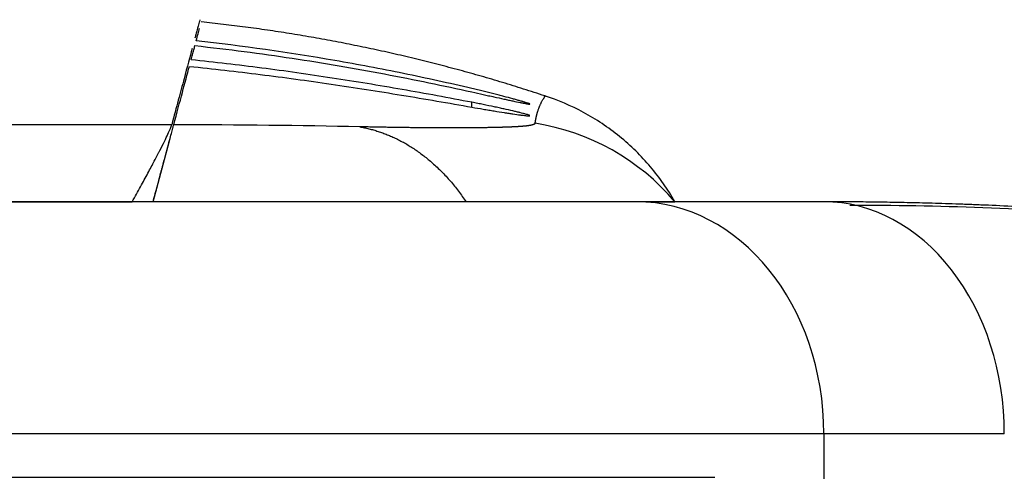
# Model space of a CAD drawing. Units: millimetres. Extents: x 0 to 2144, y -51 to 1960.
# Drawn here: x 772 to 806, y 1735 to 1751 of the extents above; entities that cross this region are included whole.
import ezdxf

# ---------------------------------------------------------------- set-up
doc = ezdxf.new("R2010")
doc.units = ezdxf.units.MM
doc.header["$PDMODE"] = 3
doc.layers.add('contour', color=2, linetype='Continuous')
doc.layers.add('mark', color=6, linetype='Continuous')
doc.styles.get("Standard").update_dxf_attribs({"font": 'txt.shx', "bigfont": 'bigfont.shx'})
doc.dimstyles.new('ISO-25', dxfattribs={"dimscale": 7, "dimtxt": 3.5, "dimasz": 3.5, "dimexe": 1.2, "dimexo": 1.2, "dimgap": 1.2, "dimtad": 1, "dimtoh": 1, "dimdsep": 46, "dimtxsty": 'Standard', "dimblk": 'OPEN30', "dimcen": 2.7, "dimclrd": 256, "dimclre": 256, "dimclrt": 3, "dimazin": 2, "dimtfac": 1, "dimtmove": 0, "dimatfit": 3, "dimldrblk": 'OPEN30', "dimfxl": 1, "dimarcsym": 0})

# ---------------------------------------------------------------- blocks, each defined once
blk = doc.blocks.new('_Open30')
at = {"color": 0, "linetype": 'ByBlock', "lineweight": -2}
for p, q in [((-1, 0.2679), (0, 0)), ((0, 0), (-1, -0.2679)), ((0, 0), (-1, 0))]:
    blk.add_line(p, q, dxfattribs=at)
blk = doc.blocks.new('*D53')
at = {"layer": 'Defpoints', "color": 0}
for p in [(592.147, 1860.32), (592.147, 1736.264), (957.137, 1726.305)]:
    blk.add_point(p, dxfattribs=at)
at = {"layer": 'mark', "lineweight": -2}
for p, q in [((592.147, 1744.664), (592.147, 1868.72)), ((957.137, 1734.705), (957.137, 1868.72)), ((932.637, 1860.32), (616.647, 1860.32))]:
    blk.add_line(p, q, dxfattribs=at)
at = {"layer": 'mark', "lineweight": -2, "xscale": 24.5, "yscale": 24.5, "zscale": 24.5, "rotation": 180}
blk.add_blockref('_Open30', (592.147, 1860.32), dxfattribs=at)
at = {"layer": 'mark', "lineweight": -2, "xscale": 24.5, "yscale": 24.5, "zscale": 24.5}
blk.add_blockref('_Open30', (957.137, 1860.32), dxfattribs=at)
at = {"layer": 'mark', "color": 3, "insert": (774.642, 1880.97), "char_height": 24.5, "attachment_point": 5}
blk.add_mtext('365', dxfattribs=at)

msp = doc.modelspace()

# ---------------------------------------------------------------- linework, layer by layer
at = {"layer": 'contour'}
for p, q in [((787.147, 1747.526), (787.147, 1747.693)), ((776.789, 1746.921), (696.147, 1746.921)), ((776.147, 1744.264), (776.711, 1746.368)), ((776.147, 1744.264), (612.883, 1744.264)), ((696.148, 1744.264), (775.427, 1744.264)), ((792.815, 1744.264), (786.941, 1744.264)), ((799.287, 1744.264), (792.815, 1744.264)), ((799.287, 1736.264), (607.309, 1736.264)), ((805.509, 1736.264), (799.287, 1736.264)), ((799.287, 1736.264), (799.287, 1734.714)), ((607.309, 1734.764), (795.522, 1734.764))]:
    msp.add_line(p, q, dxfattribs=at)
for centre, major_axis, ratio, start_param, end_param in [((788.056, 1739.079), (-6.092, -5.186), 0.998403, 3.141593, 3.848585), ((792.815, 1736.264), (0, 8), 0.808936, 4.712389, 6.283185), ((799.287, 1736.264), (0, -8), 0.777823, 1.570796, 3.141593)]:
    msp.add_ellipse(centre, major_axis=major_axis, ratio=ratio, start_param=start_param, end_param=end_param, dxfattribs=at)
for points, knots in [([(777.759, 1750.542), (777.759, 1750.542), (777.759, 1750.542), (777.759, 1750.542), (777.754, 1750.523), (777.734, 1750.447), (777.719, 1750.391), (777.689, 1750.278), (777.677, 1750.235), (777.652, 1750.141), (777.638, 1750.089), (777.612, 1749.991), (777.6, 1749.947), (777.588, 1749.901)], [0, 0, 0, 0, 0.000816, 0.000816, 0.297706, 0.297706, 0.594596, 0.594596, 0.743042, 0.743042, 0.891487, 0.891487, 1, 1, 1, 1]), ([(777.494, 1749.55), (777.417, 1749.263), (777.298, 1748.819), (777.152, 1748.274), (777.086, 1748.029), (777.052, 1747.901), (776.946, 1747.505), (776.87, 1747.223), (776.789, 1746.921)], [0, 0, 0, 0, 0.475616, 0.606712, 0.606712, 0.737808, 0.737808, 1, 1, 1, 1]), ([(787.147, 1748.169), (786.363, 1748.352), (785.577, 1748.525), (784, 1748.847), (783.209, 1748.997), (780.829, 1749.41), (779.235, 1749.637), (777.634, 1749.813)], [0, 0, 0, 0, 0.25, 0.25, 0.5, 0.5, 1, 1, 1, 1]), ([(787.147, 1747.693), (786.345, 1747.846), (785.542, 1747.994), (783.933, 1748.275), (783.127, 1748.407), (781.512, 1748.655), (780.703, 1748.77), (779.083, 1748.98), (778.272, 1749.075), (777.459, 1749.16)], [0, 0, 0, 0, 0.25, 0.25, 0.5, 0.5, 0.75, 0.75, 1, 1, 1, 1]), ([(777.398, 1748.933), (778.215, 1748.85), (779.031, 1748.756), (780.66, 1748.551), (781.474, 1748.44), (783.098, 1748.202), (783.91, 1748.075), (785.53, 1747.809), (786.339, 1747.67), (787.147, 1747.526)], [0, 0, 0, 0, 0.25, 0.25, 0.5, 0.5, 0.75, 0.75, 1, 1, 1, 1]), ([(789.324, 1746.972), (789.326, 1746.979), (789.328, 1746.992), (789.331, 1747.012), (789.335, 1747.032), (789.338, 1747.051), (789.342, 1747.07), (789.345, 1747.089), (789.349, 1747.108), (789.353, 1747.126), (789.357, 1747.144), (789.36, 1747.162), (789.364, 1747.18), (789.368, 1747.197), (789.372, 1747.214), (789.376, 1747.231), (789.38, 1747.248), (789.384, 1747.264), (789.389, 1747.28), (789.393, 1747.296), (789.397, 1747.312), (789.401, 1747.327), (789.406, 1747.342), (789.41, 1747.357), (789.415, 1747.372), (789.423, 1747.398), (789.435, 1747.434), (789.451, 1747.479), (789.466, 1747.52), (789.481, 1747.558), (789.496, 1747.593), (789.51, 1747.624), (789.523, 1747.653), (789.541, 1747.689), (789.561, 1747.728), (789.584, 1747.768), (789.604, 1747.802), (789.621, 1747.83), (789.638, 1747.856), (789.654, 1747.879), (789.666, 1747.896), (789.673, 1747.906), (789.675, 1747.909), (789.675, 1747.909)], [0, 0, 0, 0, 0.009587, 0.019171, 0.028753, 0.038332, 0.047909, 0.057484, 0.067056, 0.076626, 0.086193, 0.095758, 0.10532, 0.11488, 0.124438, 0.133993, 0.143546, 0.153096, 0.162644, 0.17219, 0.181733, 0.191273, 0.200812, 0.210347, 0.219881, 0.229412, 0.262691, 0.295185, 0.326897, 0.35783, 0.387985, 0.417366, 0.445974, 0.473812, 0.528518, 0.581714, 0.633413, 0.683627, 0.732367, 0.800725, 0.868168, 0.934718, 1, 1, 1, 1]), ([(794.147, 1744.264), (793.901, 1744.695), (793.336, 1745.503), (792.267, 1746.552), (791.021, 1747.381), (790.114, 1747.767), (789.642, 1747.919)], [0, 0, 0, 0, 0.247912, 0.500102, 0.752239, 1, 1, 1, 1]), ([(775.427, 1744.264), (775.528, 1744.445), (775.623, 1744.618), (775.758, 1744.865), (775.802, 1744.945), (775.887, 1745.101), (775.928, 1745.177), (776.047, 1745.399), (776.121, 1745.538), (776.224, 1745.734), (776.257, 1745.797), (776.305, 1745.888), (776.321, 1745.918), (776.351, 1745.977), (776.366, 1746.006), (776.438, 1746.147), (776.49, 1746.25), (776.583, 1746.438), (776.623, 1746.522), (776.692, 1746.671), (776.72, 1746.736), (776.765, 1746.845), (776.78, 1746.889), (776.789, 1746.921)], [0, 0, 0, 0, 0.125, 0.125, 0.1875, 0.1875, 0.25, 0.25, 0.375, 0.375, 0.4375, 0.4375, 0.46875, 0.46875, 0.5, 0.5, 0.625, 0.625, 0.75, 0.75, 0.875, 0.875, 1, 1, 1, 1]), ([(776.147, 1744.264), (776.199, 1744.457), (776.248, 1744.639), (776.34, 1744.981), (776.383, 1745.142), (776.433, 1745.331), (776.443, 1745.369), (776.463, 1745.442), (776.473, 1745.478), (776.501, 1745.583), (776.519, 1745.651), (776.571, 1745.847), (776.604, 1745.966), (776.662, 1746.186), (776.716, 1746.385), (776.759, 1746.546), (776.797, 1746.687), (776.813, 1746.748), (776.83, 1746.811), (776.833, 1746.823), (776.839, 1746.846), (776.848, 1746.878), (776.855, 1746.905), (776.859, 1746.92)], [0, 0, 0, 0, 0.125, 0.125, 0.25, 0.25, 0.28125, 0.28125, 0.3125, 0.3125, 0.375, 0.375, 0.5, 0.5, 0.625, 0.75, 0.75, 0.875, 0.875, 0.90625, 0.90625, 0.9375, 1, 1, 1, 1]), ([(789.324, 1746.972), (789.324, 1746.971), (789.324, 1746.969), (789.323, 1746.967), (789.322, 1746.964), (789.321, 1746.962), (789.32, 1746.959), (789.318, 1746.957), (789.316, 1746.954), (789.314, 1746.952), (789.312, 1746.95), (789.309, 1746.947), (789.306, 1746.945), (789.303, 1746.943), (789.3, 1746.941), (789.296, 1746.938), (789.293, 1746.936), (789.289, 1746.934), (789.284, 1746.932), (789.28, 1746.93), (789.275, 1746.928), (789.27, 1746.926), (789.265, 1746.924), (789.26, 1746.922), (789.254, 1746.92), (789.248, 1746.918), (789.242, 1746.916), (789.236, 1746.914), (789.229, 1746.912), (789.222, 1746.911), (789.215, 1746.909), (789.208, 1746.907), (789.201, 1746.905), (789.193, 1746.904), (789.185, 1746.902), (789.177, 1746.9), (789.169, 1746.899), (789.16, 1746.897), (789.151, 1746.895), (789.142, 1746.894), (789.133, 1746.892), (789.124, 1746.891), (789.114, 1746.889), (789.104, 1746.888), (789.094, 1746.886), (789.084, 1746.885), (789.073, 1746.883), (789.062, 1746.882), (789.051, 1746.881), (789.04, 1746.879), (789.029, 1746.878), (789.017, 1746.877), (789.005, 1746.875), (788.993, 1746.874), (788.981, 1746.873), (788.968, 1746.872), (788.956, 1746.87), (788.943, 1746.869), (788.93, 1746.868), (788.916, 1746.867), (788.903, 1746.866), (788.889, 1746.864), (788.875, 1746.863), (788.861, 1746.862), (788.846, 1746.861), (788.832, 1746.86), (788.817, 1746.859), (788.802, 1746.858), (788.787, 1746.857), (788.771, 1746.856), (788.756, 1746.855), (788.74, 1746.854), (788.724, 1746.853), (788.707, 1746.852), (788.691, 1746.851), (788.674, 1746.85), (788.657, 1746.849), (788.64, 1746.848), (788.623, 1746.847), (788.605, 1746.846), (788.588, 1746.845), (788.57, 1746.845), (788.552, 1746.844), (788.533, 1746.843), (788.515, 1746.842), (788.496, 1746.841), (788.477, 1746.841), (788.458, 1746.84), (788.439, 1746.839), (788.419, 1746.838), (788.4, 1746.838), (788.38, 1746.837), (788.36, 1746.836), (788.339, 1746.835), (788.319, 1746.835), (788.298, 1746.834), (788.277, 1746.833), (788.256, 1746.833), (788.235, 1746.832), (788.213, 1746.831), (788.192, 1746.831), (788.17, 1746.83), (788.148, 1746.829), (788.125, 1746.829), (788.103, 1746.828), (788.08, 1746.828), (788.057, 1746.827), (788.034, 1746.827), (788.011, 1746.826), (787.987, 1746.825), (787.964, 1746.825), (787.94, 1746.824), (787.916, 1746.824), (787.892, 1746.823), (787.867, 1746.823), (787.842, 1746.822), (787.818, 1746.822), (787.793, 1746.821), (787.767, 1746.821), (787.742, 1746.82), (787.707, 1746.82), (787.663, 1746.819), (787.609, 1746.818), (787.554, 1746.818), (787.499, 1746.817), (787.442, 1746.816), (787.384, 1746.815), (787.326, 1746.815), (787.267, 1746.814), (787.207, 1746.814), (787.146, 1746.813), (787.084, 1746.813), (787.022, 1746.812), (786.959, 1746.812), (786.895, 1746.812), (786.83, 1746.811), (786.764, 1746.811), (786.697, 1746.811), (786.63, 1746.811), (786.561, 1746.811), (786.492, 1746.811), (786.422, 1746.811), (786.352, 1746.811), (786.28, 1746.811), (786.208, 1746.811), (786.135, 1746.811), (786.061, 1746.811), (785.986, 1746.812), (785.91, 1746.812), (785.834, 1746.812), (785.757, 1746.813), (785.679, 1746.813), (785.6, 1746.814), (785.52, 1746.814), (785.44, 1746.815), (785.359, 1746.816), (785.277, 1746.817), (785.194, 1746.817), (785.11, 1746.818), (785.026, 1746.819), (784.941, 1746.82), (784.855, 1746.821), (784.768, 1746.822), (784.68, 1746.824), (784.592, 1746.825), (784.503, 1746.826), (784.413, 1746.827), (784.323, 1746.829), (784.231, 1746.83), (784.139, 1746.832), (784.046, 1746.834), (783.952, 1746.835), (783.858, 1746.837), (783.763, 1746.839), (783.667, 1746.841), (783.57, 1746.843), (783.473, 1746.845), (783.375, 1746.847), (783.309, 1746.848), (783.276, 1746.849)], [0, 0, 0, 0, 0.004138, 0.008278, 0.012418, 0.01656, 0.020703, 0.024847, 0.028992, 0.033138, 0.037285, 0.041433, 0.045582, 0.049733, 0.053884, 0.058037, 0.06219, 0.066345, 0.0705, 0.074657, 0.078814, 0.082973, 0.087132, 0.091293, 0.095454, 0.099616, 0.10378, 0.107944, 0.112109, 0.116275, 0.120441, 0.124609, 0.128777, 0.132947, 0.137117, 0.141288, 0.145459, 0.149632, 0.153805, 0.157979, 0.162154, 0.16633, 0.170506, 0.174683, 0.178861, 0.18304, 0.18722, 0.1914, 0.195581, 0.199763, 0.203946, 0.208129, 0.212313, 0.216498, 0.220683, 0.224869, 0.229056, 0.233244, 0.237432, 0.241621, 0.245811, 0.250002, 0.254193, 0.258384, 0.262577, 0.26677, 0.270963, 0.275158, 0.279353, 0.283548, 0.287744, 0.291941, 0.296138, 0.300336, 0.304535, 0.308734, 0.312933, 0.317133, 0.321334, 0.325535, 0.329737, 0.333939, 0.338142, 0.342345, 0.346549, 0.350753, 0.354958, 0.359163, 0.363368, 0.367574, 0.371781, 0.375988, 0.380195, 0.384402, 0.38861, 0.392819, 0.397028, 0.401237, 0.405446, 0.409656, 0.413866, 0.418077, 0.422287, 0.426498, 0.43071, 0.434922, 0.439134, 0.443346, 0.447559, 0.451771, 0.455985, 0.460198, 0.464412, 0.468625, 0.472839, 0.477054, 0.481268, 0.485483, 0.489698, 0.493913, 0.498128, 0.506794, 0.515461, 0.524127, 0.532795, 0.541463, 0.550131, 0.5588, 0.567469, 0.576138, 0.584807, 0.593476, 0.602145, 0.610814, 0.619482, 0.628151, 0.636819, 0.645487, 0.654154, 0.662821, 0.671487, 0.680153, 0.688818, 0.697482, 0.706145, 0.714808, 0.723469, 0.73213, 0.74079, 0.749448, 0.758106, 0.766762, 0.775417, 0.784072, 0.792725, 0.801377, 0.810028, 0.818677, 0.827326, 0.835973, 0.844619, 0.853264, 0.861908, 0.870551, 0.879193, 0.887833, 0.896471, 0.905109, 0.913744, 0.922378, 0.93101, 0.939641, 0.94827, 0.956896, 0.965521, 0.974144, 0.982765, 0.991383, 1, 1, 1, 1]), ([(793.534, 1744.264), (793.54, 1744.264), (793.546, 1744.264), (793.595, 1744.264), (793.637, 1744.264), (793.833, 1744.264), (793.951, 1744.264), (794.069, 1744.264), (794.128, 1744.264), (794.147, 1744.264), (794.147, 1744.264)], [0, 0, 0, 0, 0.013753, 0.013753, 0.123336, 0.123336, 0.561668, 0.561668, 0.780834, 1, 1, 1, 1]), ([(828.677, 1740.941), (828.677, 1740.941), (828.675, 1740.942), (828.669, 1740.943), (828.666, 1740.944), (828.66, 1740.945), (828.657, 1740.946), (828.645, 1740.948), (828.636, 1740.951), (828.602, 1740.958), (828.572, 1740.965), (828.462, 1740.99), (828.36, 1741.013), (828.1, 1741.072), (827.942, 1741.108), (827.659, 1741.17), (827.558, 1741.192), (827.339, 1741.24), (827.222, 1741.266), (826.846, 1741.347), (826.562, 1741.408), (826.2, 1741.484), (826.159, 1741.492), (826.076, 1741.509), (825.95, 1741.535), (825.82, 1741.562), (825.552, 1741.617), (825.365, 1741.655), (824.973, 1741.734), (824.767, 1741.775), (824.337, 1741.859), (824.112, 1741.902), (823.642, 1741.992), (823.397, 1742.038), (823.011, 1742.109), (822.88, 1742.133), (822.678, 1742.169), (822.61, 1742.182), (822.473, 1742.206), (822.404, 1742.218), (822.054, 1742.281), (821.765, 1742.331), (821.164, 1742.434), (820.853, 1742.486), (820.205, 1742.592), (819.869, 1742.646), (819.345, 1742.727), (819.166, 1742.755), (818.939, 1742.789), (818.893, 1742.796), (818.801, 1742.81), (818.755, 1742.817), (818.616, 1742.837), (818.523, 1742.851), (818.055, 1742.92), (817.67, 1742.975), (816.882, 1743.084), (816.478, 1743.137), (815.855, 1743.218), (815.645, 1743.244), (815.378, 1743.277), (815.325, 1743.284), (815.217, 1743.297), (815.164, 1743.303), (815.002, 1743.323), (814.894, 1743.336), (814.353, 1743.4), (813.918, 1743.449), (813.042, 1743.544), (812.602, 1743.59), (811.938, 1743.655), (811.716, 1743.676), (811.382, 1743.707), (811.271, 1743.718), (811.103, 1743.733), (811.047, 1743.738), (810.936, 1743.748), (810.881, 1743.753), (810.382, 1743.797), (809.946, 1743.833), (809.09, 1743.899), (808.669, 1743.93), (808.151, 1743.965), (807.996, 1743.976), (807.843, 1743.986), (807.74, 1743.993), (807.689, 1743.996), (807.436, 1744.012), (807.236, 1744.024), (806.648, 1744.059), (806.269, 1744.079), (805.534, 1744.116), (805.178, 1744.133), (804.661, 1744.155), (804.492, 1744.161), (804.241, 1744.171), (804.158, 1744.174), (803.994, 1744.18), (803.913, 1744.183), (803.51, 1744.197), (803.202, 1744.206), (802.611, 1744.223), (802.329, 1744.229), (801.785, 1744.241), (801.525, 1744.245), (801.025, 1744.253), (800.785, 1744.256), (800.44, 1744.259), (800.27, 1744.261), (800.107, 1744.262), (799.998, 1744.262), (799.945, 1744.263), (799.681, 1744.264), (799.479, 1744.264), (799.287, 1744.264)], [0, 0, 0, 0, 0.01449, 0.01449, 0.020974, 0.020974, 0.027458, 0.027458, 0.040425, 0.040425, 0.066359, 0.066359, 0.118228, 0.118228, 0.170097, 0.170097, 0.196032, 0.196032, 0.221966, 0.221966, 0.273835, 0.273835, 0.280319, 0.280319, 0.286802, 0.299769, 0.299769, 0.325704, 0.325704, 0.351638, 0.351638, 0.377573, 0.377573, 0.403507, 0.403507, 0.416475, 0.416475, 0.422958, 0.422958, 0.429442, 0.429442, 0.455376, 0.455376, 0.481311, 0.481311, 0.507245, 0.507245, 0.520212, 0.520212, 0.523454, 0.523454, 0.526696, 0.526696, 0.53318, 0.53318, 0.559114, 0.559114, 0.585049, 0.585049, 0.598016, 0.598016, 0.601258, 0.601258, 0.604499, 0.604499, 0.610983, 0.610983, 0.636917, 0.636917, 0.662852, 0.662852, 0.675819, 0.675819, 0.682303, 0.682303, 0.685545, 0.685545, 0.688786, 0.688786, 0.714721, 0.714721, 0.740655, 0.740655, 0.747139, 0.750381, 0.750381, 0.753623, 0.753623, 0.76659, 0.76659, 0.792524, 0.792524, 0.818459, 0.818459, 0.831426, 0.831426, 0.83791, 0.83791, 0.844393, 0.844393, 0.870328, 0.870328, 0.896262, 0.896262, 0.922197, 0.922197, 0.948131, 0.948131, 0.961098, 0.967582, 0.967582, 0.974066, 0.974066, 1, 1, 1, 1]), ([(841.347, 1737.339), (837.567, 1738.59), (830.172, 1740.728), (819.484, 1742.793), (809.42, 1743.903), (803.187, 1744.148), (800.186, 1744.136)], [0, 0, 0, 0, 0.251342, 0.501834, 0.751396, 1, 1, 1, 1])]:
    msp.add_open_spline(points, degree=3, knots=knots, dxfattribs=at)
for points, degree in [([(777.634, 1749.813), (777.681, 1749.987), (777.719, 1750.128), (777.748, 1750.236)], 3), ([(789.751, 1747.884), (783.917, 1749.827), (777.809, 1750.466)], 2), ([(777.459, 1749.16), (777.475, 1749.22), (777.507, 1749.337), (777.55, 1749.5), (777.577, 1749.6), (777.59, 1749.648)], 3), ([(777.59, 1749.648), (778.738, 1749.524), (780.976, 1749.231), (784.16, 1748.685), (786.17, 1748.267), (787.147, 1748.05)], 3), ([(776.859, 1746.92), (777.075, 1747.728), (777.255, 1748.399), (777.398, 1748.933)], 3), ([(783.276, 1746.849), (781.228, 1746.892), (779.087, 1746.913), (776.859, 1746.92)], 3)]:
    msp.add_open_spline(points, degree=degree, dxfattribs=at)
at = {"layer": 'contour', "extrusion": (-1.1e-15, -4.4e-15, -1)}
msp.add_open_spline([(787.147, 1748.05), (787.278, 1748.02), (787.407, 1747.992), (787.597, 1747.95), (787.66, 1747.936), (787.753, 1747.915), (787.784, 1747.909), (787.846, 1747.895), (787.876, 1747.888), (788.027, 1747.855), (788.142, 1747.83), (788.305, 1747.795), (788.358, 1747.783), (788.434, 1747.767), (788.459, 1747.762), (788.508, 1747.751), (788.532, 1747.746), (788.648, 1747.721), (788.732, 1747.704), (788.824, 1747.685), (788.842, 1747.681), (788.876, 1747.674), (788.893, 1747.671), (788.94, 1747.662), (788.997, 1747.651), (789.041, 1747.643), (789.07, 1747.638), (789.079, 1747.637), (789.095, 1747.634), (789.103, 1747.633), (789.122, 1747.631), (789.141, 1747.629), (789.151, 1747.632), (789.144, 1747.636), (789.134, 1747.641), (789.129, 1747.643), (789.119, 1747.647), (789.113, 1747.649), (789.08, 1747.662), (789.041, 1747.674), (788.977, 1747.694), (788.963, 1747.698), (788.934, 1747.707), (788.919, 1747.712), (788.872, 1747.725), (788.804, 1747.745), (788.725, 1747.767), (788.662, 1747.785), (788.641, 1747.791), (788.596, 1747.803), (788.574, 1747.809), (788.457, 1747.841), (788.356, 1747.868), (788.194, 1747.911), (788.138, 1747.925), (788.052, 1747.947), (788.023, 1747.955), (787.964, 1747.97), (787.934, 1747.978), (787.784, 1748.015), (787.661, 1748.046), (787.503, 1748.084), (787.471, 1748.092), (787.407, 1748.108), (787.375, 1748.115), (787.278, 1748.139), (787.213, 1748.154), (787.147, 1748.169)], degree=3, knots=[0, 0, 0, 0, 0.0625, 0.0625, 0.09375, 0.09375, 0.109375, 0.109375, 0.125, 0.125, 0.1875, 0.1875, 0.21875, 0.21875, 0.234375, 0.234375, 0.25, 0.25, 0.3125, 0.3125, 0.328125, 0.328125, 0.34375, 0.34375, 0.375, 0.40625, 0.40625, 0.421875, 0.421875, 0.4375, 0.4375, 0.46875, 0.5, 0.53125, 0.53125, 0.546875, 0.546875, 0.5625, 0.5625, 0.625, 0.625, 0.640625, 0.640625, 0.65625, 0.65625, 0.6875, 0.71875, 0.71875, 0.734375, 0.734375, 0.75, 0.75, 0.8125, 0.8125, 0.84375, 0.84375, 0.859375, 0.859375, 0.875, 0.875, 0.9375, 0.9375, 0.953125, 0.953125, 0.96875, 0.96875, 1, 1, 1, 1], dxfattribs=at)
at = {"layer": 'contour', "extrusion": (-2.35e-14, -1.044e-13, -1)}
msp.add_open_spline([(789.133, 1747.243), (789.13, 1747.244), (789.127, 1747.246), (789.119, 1747.249), (789.113, 1747.251), (789.08, 1747.263), (789.042, 1747.275), (788.978, 1747.292), (788.964, 1747.296), (788.936, 1747.304), (788.921, 1747.308), (788.874, 1747.32), (788.806, 1747.337), (788.727, 1747.356), (788.665, 1747.371), (788.643, 1747.376), (788.599, 1747.386), (788.576, 1747.392), (788.46, 1747.419), (788.359, 1747.442), (788.197, 1747.477), (788.141, 1747.49), (788.055, 1747.508), (788.026, 1747.514), (787.966, 1747.527), (787.937, 1747.533), (787.787, 1747.565), (787.663, 1747.59), (787.504, 1747.622), (787.473, 1747.629), (787.408, 1747.642), (787.376, 1747.648), (787.278, 1747.667), (787.213, 1747.68), (787.147, 1747.693)], degree=3, knots=[0, 0, 0, 0, 0.021064, 0.021064, 0.054821, 0.054821, 0.189846, 0.189846, 0.223603, 0.223603, 0.257359, 0.257359, 0.324872, 0.392385, 0.392385, 0.426141, 0.426141, 0.459898, 0.459898, 0.594923, 0.594923, 0.662436, 0.662436, 0.696192, 0.696192, 0.729949, 0.729949, 0.864974, 0.864974, 0.898731, 0.898731, 0.932487, 0.932487, 1, 1, 1, 1], dxfattribs=at)
at = {"layer": 'contour', "extrusion": (-1.15e-14, -7.69e-14, -1)}
msp.add_open_spline([(787.147, 1747.526), (787.279, 1747.503), (787.408, 1747.48), (787.599, 1747.448), (787.662, 1747.437), (787.756, 1747.421), (787.787, 1747.416), (787.849, 1747.406), (787.879, 1747.401), (788.031, 1747.376), (788.145, 1747.357), (788.309, 1747.332), (788.362, 1747.323), (788.464, 1747.308), (788.513, 1747.3), (788.652, 1747.28), (788.735, 1747.268), (788.827, 1747.256), (788.845, 1747.253), (788.879, 1747.249), (788.896, 1747.247), (788.942, 1747.241), (788.998, 1747.235), (789.043, 1747.231), (789.071, 1747.228), (789.08, 1747.228), (789.096, 1747.227), (789.103, 1747.227), (789.135, 1747.226), (789.148, 1747.228), (789.147, 1747.232)], degree=3, knots=[0, 0, 0, 0, 0.12522, 0.12522, 0.18783, 0.18783, 0.219135, 0.219135, 0.250439, 0.250439, 0.375659, 0.375659, 0.438269, 0.438269, 0.500879, 0.500879, 0.626099, 0.626099, 0.657404, 0.657404, 0.688708, 0.688708, 0.751318, 0.813928, 0.813928, 0.845233, 0.845233, 0.876538, 0.876538, 1, 1, 1, 1], dxfattribs=at)
at = {"layer": 'contour'}
msp.add_rational_spline([(783.276, 1746.849), (784.711, 1746.598), (785.985, 1745.7), (786.941, 1744.264)], [1.03204475439, 0.989318610329, 0.989318415204, 1.03204416902], degree=3, dxfattribs=at)
at = {"layer": 'contour', "extrusion": (0, 2.12502e-07, 1)}
msp.add_open_spline([(786.941, 1744.264), (786.102, 1744.264), (785.248, 1744.264), (783.944, 1744.264), (783.505, 1744.264), (782.62, 1744.264), (782.174, 1744.264), (781.274, 1744.264), (780.82, 1744.264), (779.905, 1744.264), (779.444, 1744.264), (778.049, 1744.264), (777.106, 1744.264), (776.147, 1744.264)], degree=3, knots=[0, 0, 0, 0, 0.25, 0.25, 0.375, 0.375, 0.5, 0.5, 0.625, 0.625, 0.75, 0.75, 1, 1, 1, 1], dxfattribs=at)

# ---------------------------------------------------------------- dimensions: what is measured, and where the dimension line sits
at = {"layer": 'mark'}
dim = msp.add_linear_dim(base=(592.147, 1860.32), p1=(957.137, 1726.305), p2=(592.147, 1736.264), text='365', dimstyle='ISO-25', dxfattribs=at)
dim.commit()
dim.dimension.update_dxf_attribs({"geometry": '*D53', "text_midpoint": (774.642, 1880.97)})

doc.saveas('drawing.dxf')
